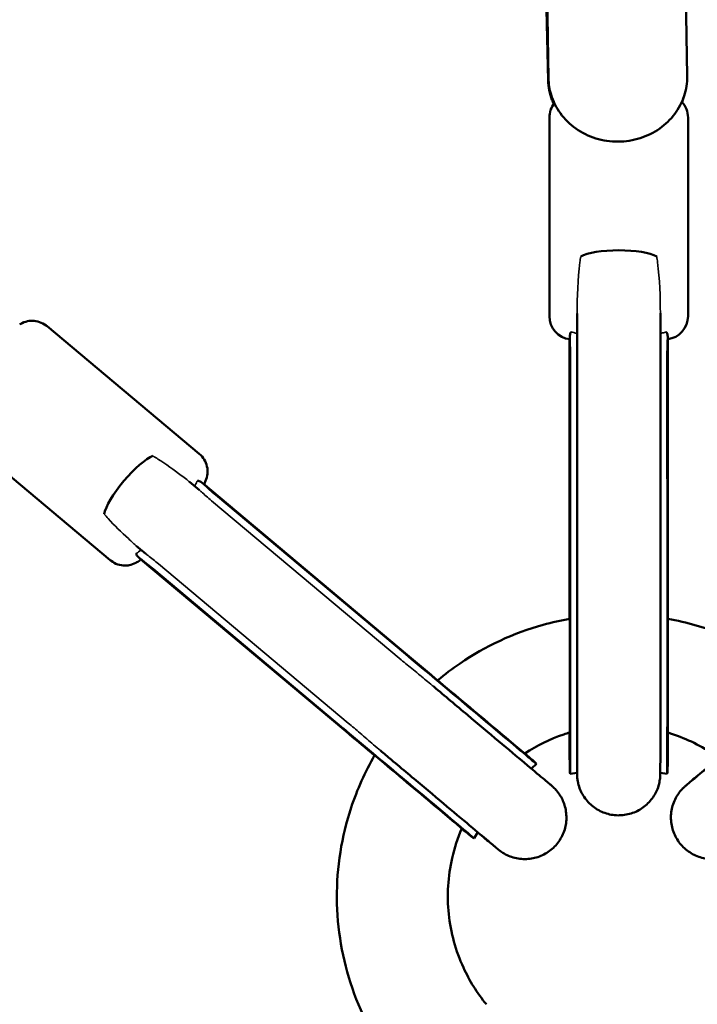
# Model space of a CAD drawing. Units: millimetres. Extents: x 13780 to 50369, y 28193 to 35852.
# Drawn here: x 18371 to 18518, y 29367 to 29580 of the extents above; entities that cross this region are included whole.
import ezdxf

# ---------------------------------------------------------------- set-up
doc = ezdxf.new("R2010")
doc.units = ezdxf.units.MM
doc.layers.add('MD_Visible', color=7, linetype='Continuous', lineweight=50)
doc.layers.add('MD_Visible Narrow', color=7, linetype='Continuous', lineweight=35)
doc.styles.get("Standard").update_dxf_attribs({"font": 'arial.ttf'})
doc.dimstyles.new('asd', dxfattribs={"dimtxt": 300, "dimasz": 200, "dimexe": 1.25, "dimexo": 0.625, "dimgap": 80, "dimtad": 1, "dimdec": 0, "dimlfac": 0.1, "dimrnd": 5, "dimtxsty": 'Standard', "dimcen": 0, "dimse1": 1, "dimse2": 1, "dimclre": 6, "dimadec": 0, "dimazin": 0, "dimtfac": 1, "dimtdec": 0, "dimtix": 1, "dimtmove": 2, "dimatfit": 3, "dimfxl": 1, "dimarcsym": 0})

# ---------------------------------------------------------------- blocks, each defined once
blk = doc.blocks.new('*D23')
at = {"color": 0, "lineweight": -2, "transparency": 16777216}
blk.add_line((14209.88, 35157.22), (14209.88, 28393.11), dxfattribs=at)
at = {"color": 0, "transparency": 16777216}
for points in [[(14176.55, 35157.22), (14243.22, 35157.22), (14209.88, 35357.22)], [(14176.55, 28393.11), (14243.22, 28393.11), (14209.88, 28193.11)]]:
    blk.add_solid(points, dxfattribs=at)
at = {"layer": 'Defpoints', "color": 0, "transparency": 16777216}
for p in [(17851.9, 35357.22), (14209.88, 28193.11), (18501.26, 28193.11)]:
    blk.add_point(p, dxfattribs=at)
at = {"color": 0, "transparency": 16777216, "insert": (13976.71, 31775.16), "char_height": 300, "attachment_point": 5, "rotation": 90}
blk.add_mtext('715', dxfattribs=at)

msp = doc.modelspace()

# ---------------------------------------------------------------- linework, layer by layer
at = {"layer": 'MD_Visible'}
for p, q in [((18485.82, 29567.04), (18485.34, 29587.61)), ((18485.89, 29567.54), (18485.61, 29586.73)), ((18515.88, 29567.98), (18515.6, 29587.17)), ((18486.07, 29516.02), (18486.07, 29559.02)), ((18516.07, 29516.02), (18516.07, 29559.02)), ((18492.08, 29516.59), (18492.1, 29454)), ((18510.08, 29516.67), (18510.1, 29454.01)), ((18377.41, 29513.87), (18410.35, 29486.23)), ((18490.44, 29453.65), (18490.46, 29511.06)), ((18490.49, 29511.29), (18490.5, 29453.64)), ((18511.67, 29511.27), (18511.69, 29453.65)), ((18490.58, 29507.57), (18490.6, 29454)), ((18511.58, 29507.57), (18511.6, 29454)), ((18358.13, 29490.89), (18391.07, 29463.25)), ((18408.25, 29480.18), (18410.37, 29478.4)), ((18411.17, 29479.81), (18455.33, 29442.77)), ((18413.95, 29477.36), (18455, 29442.93)), ((18396.69, 29466.38), (18398.78, 29464.62)), ((18397.54, 29463.59), (18441.71, 29426.54)), ((18441.65, 29426.54), (18397.7, 29463.43)), ((18400.45, 29461.27), (18441.5, 29426.84)), ((18482.18, 29418.15), (18483.29, 29419.16)), ((18492.07, 29417.24), (18490.57, 29417.04)), ((18510.07, 29417.24), (18511.57, 29417.04)), ((18470.6, 29404.37), (18469.79, 29403.08))]:
    msp.add_line(p, q, dxfattribs=at)
at = {"layer": 'MD_Visible', "extrusion": (0, 0, -1)}
for centre, start, end in [((-18491.07, 29559.02), 359.9998, 38.3926), ((-18511.07, 29559.02), 137.1568, 179.9998), ((-18491.07, 29516.02), 276.6633, 359.9998), ((-18511.07, 29516.02), 179.9998, 263.0233)]:
    msp.add_arc(centre, 5, start, end, dxfattribs=at)
at = {"layer": 'MD_Visible'}
for centre, major_axis, ratio, start_param, end_param in [((18501.08, 29528.02), (9, 0), 0.254663, 0.41879, 2.720467), ((18395.76, 29478.91), (5.78, 6.9), 0.253827, 0.419208, 2.720884)]:
    msp.add_ellipse(centre, major_axis=major_axis, ratio=ratio, start_param=start_param, end_param=end_param, dxfattribs=at)
at = {"layer": 'MD_Visible', "extrusion": (0, 0, -1)}
for centre, major_axis, ratio, start_param, end_param in [((18490.57, 29446.5), (0, 29.46), 0.001129, 1.313297, 3.150023), ((18511.57, 29446.5), (0, 29.46), 0.001129, 1.313297, 3.141744), ((18460.71, 29438.1), (-22.57, 18.94), 0.000726, 1.314162, 3.14169), ((18447.22, 29422.02), (-22.57, 18.94), 0.000726, 1.314162, 3.147011)]:
    msp.add_ellipse(centre, major_axis=major_axis, ratio=ratio, start_param=start_param, end_param=end_param, dxfattribs=at)
at = {"layer": 'MD_Visible'}
for points, knots in [([(18485.82, 29567.04), (18485.85, 29565.61), (18486.13, 29564.19), (18486.75, 29562.55), (18486.87, 29562.24), (18487.01, 29561.94)], [1.5975239, 1.5975239, 1.5975239, 1.5975239, 1.8934743, 1.8934743, 1.9621168, 1.9621168, 1.9621168, 1.9621168]), ([(18515.88, 29567.98), (18515.9, 29566.53), (18515.68, 29565.07), (18514.77, 29562.3), (18514.07, 29560.98), (18512.29, 29558.59), (18511.18, 29557.52), (18508.65, 29555.74), (18507.22, 29555.04), (18504.18, 29554.07), (18502.56, 29553.82), (18499.31, 29553.8), (18497.68, 29554.04), (18494.58, 29555), (18493.11, 29555.71), (18490.51, 29557.55), (18489.37, 29558.66), (18487.56, 29561.16), (18486.87, 29562.53), (18486.09, 29565.14), (18485.9, 29566.34), (18485.89, 29567.54)], [1.554505, 1.554505, 1.554505, 1.554505, 1.854046, 1.854046, 2.158058, 2.158058, 2.473063, 2.473063, 2.800145, 2.800145, 3.135535, 3.135535, 3.473626, 3.473626, 3.808612, 3.808612, 4.134632, 4.134632, 4.447938, 4.447938, 4.696098, 4.696098, 4.696098, 4.696098]), ([(18514.77, 29562.38), (18515.03, 29562.98), (18515.24, 29563.59), (18515.45, 29564.41), (18515.49, 29564.6), (18515.53, 29564.78)], [4.3580668, 4.3580668, 4.3580668, 4.3580668, 4.4931166, 4.4931166, 4.5330967, 4.5330967, 4.5330967, 4.5330967]), ([(18371.49, 29514.25), (18371.67, 29514.36), (18371.86, 29514.47), (18372.53, 29514.79), (18373.04, 29514.94), (18373.78, 29515.03), (18373.99, 29515.04), (18374.74, 29515.04), (18375.28, 29514.95), (18376.3, 29514.61), (18376.78, 29514.36), (18377.28, 29513.99), (18377.35, 29513.93), (18377.41, 29513.87)], [3.9952724, 3.9952724, 3.9952724, 3.9952724, 4.0595755, 4.0595755, 4.2172653, 4.2172653, 4.2807658, 4.2807658, 4.4424622, 4.4424622, 4.6016955, 4.6016955, 4.6284364, 4.6284364, 4.6284364, 4.6284364]), ([(18490.79, 29512.62), (18490.76, 29512.6), (18490.74, 29512.57), (18490.61, 29512.4), (18490.54, 29512.18), (18490.48, 29511.56), (18490.48, 29511.17), (18490.51, 29510.35), (18490.53, 29509.84), (18490.57, 29508.74), (18490.58, 29508.14), (18490.58, 29507.57)], [5.2101388, 5.2101388, 5.2101388, 5.2101388, 5.2473931, 5.2473931, 5.4233459, 5.4233459, 5.5992988, 5.5992988, 5.7760794, 5.7760794, 5.95286, 5.95286, 5.95286, 5.95286]), ([(18511.58, 29507.57), (18511.58, 29508.14), (18511.59, 29508.74), (18511.63, 29509.84), (18511.65, 29510.35), (18511.68, 29511.17), (18511.68, 29511.56), (18511.62, 29512.18), (18511.55, 29512.4), (18511.42, 29512.57), (18511.39, 29512.6), (18511.37, 29512.62)], [1.9842867, 1.9842867, 1.9842867, 1.9842867, 2.1610672, 2.1610672, 2.3378478, 2.3378478, 2.5138007, 2.5138007, 2.6897536, 2.6897536, 2.7270078, 2.7270078, 2.7270078, 2.7270078]), ([(18410.35, 29486.23), (18410.77, 29485.89), (18411.13, 29485.47), (18411.69, 29484.55), (18411.89, 29484.05), (18412.13, 29483.01), (18412.17, 29482.47), (18412.07, 29481.41), (18411.93, 29480.88), (18411.61, 29480.16), (18411.49, 29479.92), (18411.34, 29479.7), (18411.34, 29479.69), (18411.33, 29479.68)], [0, 0, 0, 0, 0.1621465, 0.1621465, 0.3213639, 0.3213639, 0.4806862, 0.4806862, 0.6400012, 0.6400012, 0.7186981, 0.7186981, 0.7222772, 0.7222772, 0.7222772, 0.7222772]), ([(18413.95, 29477.36), (18413.51, 29477.72), (18413.06, 29478.12), (18412.24, 29478.85), (18411.87, 29479.2), (18411.25, 29479.75), (18410.95, 29480), (18410.44, 29480.35), (18410.22, 29480.44), (18410.01, 29480.45), (18409.98, 29480.45), (18409.94, 29480.44)], [1.9842867, 1.9842867, 1.9842867, 1.9842867, 2.1610672, 2.1610672, 2.3378478, 2.3378478, 2.5138007, 2.5138007, 2.6897536, 2.6897536, 2.7270078, 2.7270078, 2.7270078, 2.7270078]), ([(18396.71, 29464.68), (18396.71, 29464.64), (18396.72, 29464.6), (18396.76, 29464.4), (18396.89, 29464.2), (18397.32, 29463.76), (18397.63, 29463.51), (18398.28, 29463), (18398.68, 29462.69), (18399.55, 29462.01), (18400.02, 29461.64), (18400.45, 29461.27)], [5.2101388, 5.2101388, 5.2101388, 5.2101388, 5.2473931, 5.2473931, 5.4233459, 5.4233459, 5.5992988, 5.5992988, 5.7760794, 5.7760794, 5.95286, 5.95286, 5.95286, 5.95286]), ([(18397.71, 29463.44), (18397.63, 29463.36), (18397.54, 29463.28), (18397.19, 29463), (18396.92, 29462.82), (18396.17, 29462.43), (18395.67, 29462.25), (18394.87, 29462.11), (18394.58, 29462.08), (18393.75, 29462.08), (18393.2, 29462.17), (18392.19, 29462.51), (18391.71, 29462.77), (18391.21, 29463.14), (18391.14, 29463.19), (18391.07, 29463.25)], [3.9073601, 3.9073601, 3.9073601, 3.9073601, 3.9429382, 3.9429382, 4.0406757, 4.0406757, 4.1961654, 4.1961654, 4.2842825, 4.2842825, 4.4455628, 4.4455628, 4.6048111, 4.6048111, 4.6319582, 4.6319582, 4.6319582, 4.6319582]), ([(18490.48, 29418.68), (18490.48, 29418.68), (18490.48, 29418.69), (18490.48, 29418.76), (18490.48, 29418.91), (18490.48, 29419.58), (18490.49, 29420.34), (18490.49, 29422.64), (18490.49, 29424.35), (18490.5, 29428.44), (18490.5, 29430.87), (18490.5, 29436.14), (18490.5, 29439.03), (18490.51, 29444.91), (18490.51, 29447.96), (18490.5, 29451.82), (18490.5, 29452.74), (18490.5, 29453.64)], [8.432356, 8.432356, 8.432356, 8.432356, 8.503467, 8.503467, 8.80888, 8.80888, 9.502536, 9.502536, 10.373421, 10.373421, 11.263562, 11.263562, 12.156112, 12.156112, 13.049248, 13.049248, 13.329517, 13.329517, 13.329517, 13.329517]), ([(18510.1, 29454.01), (18510.1, 29450.93), (18510.1, 29447.67), (18510.1, 29441.37), (18510.1, 29438.24), (18510.1, 29432.44), (18510.1, 29429.7), (18510.09, 29424.94), (18510.09, 29422.87), (18510.08, 29419.62), (18510.08, 29418.42), (18510.07, 29417.36), (18510.07, 29417.17), (18510.07, 29416.89), (18510.07, 29416.86), (18510.06, 29416.76), (18510.06, 29416.7), (18510.06, 29416.56), (18510.05, 29416.51), (18510.04, 29416.38), (18510.04, 29416.31), (18510.02, 29416.1), (18510, 29415.94), (18509.95, 29415.59), (18509.92, 29415.4), (18509.78, 29414.7), (18509.63, 29414.21), (18509.12, 29412.91), (18508.67, 29412.14), (18507.53, 29410.7), (18506.81, 29410.04), (18505.21, 29408.99), (18504.32, 29408.59), (18502.47, 29408.1), (18501.5, 29408), (18499.59, 29408.11), (18498.63, 29408.32), (18496.85, 29409.03), (18496.01, 29409.53), (18494.55, 29410.76), (18493.91, 29411.5), (18492.9, 29413.13), (18492.53, 29414.03), (18492.26, 29415.18), (18492.21, 29415.41), (18492.15, 29415.79), (18492.13, 29415.94), (18492.11, 29416.16), (18492.1, 29416.22), (18492.09, 29416.36), (18492.09, 29416.42), (18492.08, 29416.54), (18492.08, 29416.59), (18492.07, 29416.71), (18492.07, 29416.76), (18492.07, 29416.85), (18492.07, 29416.88), (18492.07, 29416.99), (18492.07, 29417.05), (18492.06, 29417.16), (18492.06, 29417.2), (18492.06, 29417.24)], [0, 0, 0, 0, 0.95623, 0.95623, 1.895133, 1.895133, 2.834699, 2.834699, 3.774595, 3.774595, 4.715883, 4.715883, 5.189443, 5.189443, 5.256419, 5.256419, 5.307035, 5.307035, 5.331953, 5.331953, 5.355755, 5.355755, 5.403457, 5.403457, 5.462811, 5.462811, 5.617236, 5.617236, 5.879963, 5.879963, 6.166695, 6.166695, 6.453449, 6.453449, 6.740226, 6.740226, 7.027004, 7.027004, 7.313781, 7.313781, 7.600556, 7.600556, 7.887283, 7.887283, 7.955703, 7.955703, 8.003359, 8.003359, 8.024408, 8.024408, 8.048193, 8.048193, 8.072028, 8.072028, 8.119915, 8.119915, 8.172144, 8.172144, 8.328631, 8.328631, 8.408032, 8.408032, 8.408032, 8.408032]), ([(18492.07, 29417.25), (18492.07, 29417.25), (18492.07, 29417.28), (18492.07, 29417.44), (18492.07, 29417.7), (18492.08, 29418.75), (18492.08, 29419.84), (18492.09, 29422.83), (18492.09, 29424.87), (18492.09, 29429.56), (18492.1, 29432.28), (18492.1, 29438.05), (18492.1, 29441.17), (18492.1, 29447.53), (18492.1, 29450.86), (18492.1, 29454)], [8.197024, 8.197024, 8.197024, 8.197024, 8.327067, 8.327067, 8.751167, 8.751167, 9.576012, 9.576012, 10.503898, 10.503898, 11.440326, 11.440326, 12.37811, 12.37811, 13.353924, 13.353924, 13.353924, 13.353924]), ([(18511.69, 29453.65), (18511.69, 29450.71), (18511.69, 29447.61), (18511.69, 29441.61), (18511.69, 29438.63), (18511.69, 29433.11), (18511.69, 29430.5), (18511.68, 29425.97), (18511.68, 29423.99), (18511.67, 29420.9), (18511.67, 29419.76), (18511.67, 29418.84), (18511.67, 29418.66), (18511.66, 29418.43), (18511.66, 29418.37), (18511.66, 29418.23), (18511.66, 29418.17), (18511.65, 29418.02), (18511.65, 29417.98), (18511.65, 29417.89), (18511.64, 29417.83), (18511.63, 29417.65), (18511.62, 29417.5), (18511.59, 29417.25), (18511.58, 29417.14), (18511.57, 29417.04)], [0, 0, 0, 0, 0.910756, 0.910756, 1.804997, 1.804997, 2.699878, 2.699878, 3.595154, 3.595154, 4.49207, 4.49207, 4.804231, 4.804231, 4.956283, 4.956283, 5.034803, 5.034803, 5.057094, 5.057094, 5.079755, 5.079755, 5.125632, 5.125632, 5.158296, 5.158296, 5.158296, 5.158296]), ([(18461.9, 29437.25), (18463.46, 29438.56), (18465.08, 29439.79), (18472.21, 29444.64), (18478.36, 29447.5), (18486.62, 29449.8), (18488.55, 29450.23), (18490.51, 29450.58)], [9.296574, 9.296574, 9.296574, 9.296574, 9.902957, 9.902957, 11.884665, 11.884665, 12.475713, 12.475713, 12.475713, 12.475713]), ([(18511.69, 29450.56), (18515.83, 29449.83), (18519.9, 29448.67), (18529.72, 29444.73), (18535.35, 29441.35), (18540.27, 29437.23)], [14.595623, 14.595623, 14.595623, 14.595623, 15.848078, 15.848078, 17.770248, 17.770248, 17.770248, 17.770248]), ([(18455.33, 29442.77), (18457.58, 29440.88), (18459.96, 29438.89), (18464.55, 29435.03), (18466.83, 29433.12), (18471.06, 29429.57), (18473.05, 29427.89), (18476.52, 29424.98), (18478.03, 29423.71), (18480.39, 29421.73), (18481.26, 29420.99), (18481.96, 29420.41), (18482.09, 29420.29), (18482.25, 29420.16), (18482.29, 29420.12), (18482.37, 29420.05), (18482.4, 29420.03), (18482.5, 29419.94), (18482.53, 29419.91), (18482.61, 29419.84), (18482.65, 29419.8), (18482.79, 29419.67), (18482.9, 29419.57), (18483.1, 29419.36), (18483.19, 29419.27), (18483.29, 29419.16)], [0, 0, 0, 0, 0.910449, 0.910449, 1.80441, 1.80441, 2.698995, 2.698995, 3.593827, 3.593827, 4.489715, 4.489715, 4.805573, 4.805573, 4.958745, 4.958745, 5.036359, 5.036359, 5.063385, 5.063385, 5.086153, 5.086153, 5.132187, 5.132187, 5.173618, 5.173618, 5.173618, 5.173618]), ([(18461.05, 29435.89), (18463.47, 29433.86), (18465.96, 29431.77), (18470.7, 29427.79), (18473.01, 29425.85), (18477.18, 29422.35), (18479.1, 29420.73), (18482.33, 29418.03), (18483.67, 29416.9), (18485.61, 29415.26), (18486.21, 29414.75), (18486.54, 29414.48), (18486.57, 29414.45), (18486.64, 29414.39), (18486.67, 29414.37), (18486.79, 29414.26), (18486.81, 29414.24), (18486.88, 29414.17), (18486.93, 29414.13), (18487.08, 29413.99), (18487.19, 29413.87), (18487.41, 29413.64), (18487.52, 29413.53), (18487.91, 29413.06), (18488.19, 29412.68), (18488.88, 29411.56), (18489.22, 29410.77), (18489.7, 29409.02), (18489.8, 29408.05), (18489.7, 29406.14), (18489.5, 29405.18), (18488.8, 29403.4), (18488.3, 29402.55), (18487.08, 29401.08), (18486.34, 29400.44), (18484.72, 29399.43), (18483.81, 29399.05), (18481.96, 29398.6), (18480.98, 29398.52), (18479.07, 29398.68), (18478.12, 29398.91), (18476.81, 29399.47), (18476.39, 29399.69), (18475.84, 29400.04), (18475.68, 29400.14), (18475.5, 29400.27), (18475.45, 29400.3), (18475.36, 29400.37), (18475.31, 29400.41), (18475.24, 29400.47), (18475.21, 29400.49), (18475.14, 29400.55), (18475.11, 29400.57), (18475.05, 29400.61), (18475.03, 29400.63), (18474.94, 29400.71), (18474.88, 29400.76), (18474.53, 29401.05), (18474.09, 29401.41), (18472.75, 29402.54), (18471.77, 29403.35), (18470.59, 29404.34)], [0.371069, 0.371069, 0.371069, 0.371069, 1.324424, 1.324424, 2.263177, 2.263177, 3.202543, 3.202543, 4.142272, 4.142272, 5.083522, 5.083522, 5.208476, 5.208476, 5.302552, 5.302552, 5.323429, 5.323429, 5.347417, 5.347417, 5.395659, 5.395659, 5.442911, 5.442911, 5.581214, 5.581214, 5.836893, 5.836893, 6.123827, 6.123827, 6.410576, 6.410576, 6.697351, 6.697351, 6.984125, 6.984125, 7.2709, 7.2709, 7.557674, 7.557674, 7.844437, 7.844437, 7.985894, 7.985894, 8.041186, 8.041186, 8.058482, 8.058482, 8.082447, 8.082447, 8.106297, 8.106297, 8.153834, 8.153834, 8.228297, 8.228297, 8.451518, 8.451518, 9.125035, 9.125035, 9.901603, 9.901603, 9.901603, 9.901603]), ([(18515.71, 29414.57), (18515.71, 29414.57), (18515.71, 29414.57), (18515.71, 29414.57), (18515.76, 29414.61), (18516, 29414.81), (18516.35, 29415.1), (18517.58, 29416.12), (18518.67, 29417.04), (18521.46, 29419.37), (18523.21, 29420.84), (18527.12, 29424.12), (18529.32, 29425.97), (18533.91, 29429.81), (18536.34, 29431.86), (18539.52, 29434.53), (18540.31, 29435.19), (18541.09, 29435.84)], [8.205291, 8.205291, 8.205291, 8.205291, 8.21474, 8.21474, 8.416087, 8.416087, 9.001638, 9.001638, 9.899537, 9.899537, 10.834537, 10.834537, 11.772238, 11.772238, 12.710502, 12.710502, 13.019105, 13.019105, 13.019105, 13.019105]), ([(18448.26, 29420.99), (18446.44, 29422.52), (18444.6, 29424.06), (18442.43, 29425.88), (18442.04, 29426.21), (18441.65, 29426.54)], [4.3121214, 4.3121214, 4.3121214, 4.3121214, 5.021986, 5.021986, 5.1791778, 5.1791778, 5.1791778, 5.1791778]), ([(18468.51, 29404.02), (18468.51, 29404.02), (18468.49, 29404.05), (18468.32, 29404.19), (18468.07, 29404.4), (18467.13, 29405.19), (18466.22, 29405.96), (18463.8, 29408), (18462.22, 29409.32), (18458.65, 29412.32), (18456.61, 29414.04), (18452.32, 29417.64), (18450.02, 29419.57), (18445.72, 29423.18), (18443.67, 29424.9), (18441.71, 29426.54)], [8.447426, 8.447426, 8.447426, 8.447426, 8.606589, 8.606589, 9.079782, 9.079782, 9.906626, 9.906626, 10.794557, 10.794557, 11.687028, 11.687028, 12.580325, 12.580325, 13.37191, 13.37191, 13.37191, 13.37191]), ([(18490.5, 29425.96), (18490.05, 29425.83), (18489.62, 29425.69), (18486.22, 29424.53), (18483.37, 29423.14), (18480.75, 29421.42)], [9.368872, 9.368872, 9.368872, 9.368872, 9.506571, 9.506571, 10.444403, 10.444403, 10.444403, 10.444403]), ([(18490.57, 29417.04), (18490.54, 29417.25), (18490.52, 29417.47), (18490.5, 29417.75), (18490.49, 29417.84), (18490.48, 29417.97), (18490.48, 29418.02), (18490.48, 29418.11), (18490.48, 29418.15), (18490.47, 29418.24), (18490.47, 29418.27), (18490.47, 29418.41), (18490.47, 29418.48), (18490.47, 29418.83), (18490.47, 29419.22), (18490.46, 29420.84), (18490.46, 29422.55), (18490.45, 29425.13), (18490.45, 29425.53), (18490.45, 29425.94)], [0, 0, 0, 0, 0.065275, 0.065275, 0.096618, 0.096618, 0.125648, 0.125648, 0.1583, 0.1583, 0.219532, 0.219532, 0.394701, 0.394701, 0.921663, 0.921663, 1.959336, 1.959336, 2.14166, 2.14166, 2.14166, 2.14166]), ([(18521.39, 29421.41), (18518.47, 29423.34), (18515.24, 29424.85), (18511.83, 29425.9), (18511.76, 29425.92), (18511.68, 29425.94)], [6.158862, 6.158862, 6.158862, 6.158862, 7.206092, 7.206092, 7.229241, 7.229241, 7.229241, 7.229241]), ([(18452.86, 29353.22), (18448.82, 29358.43), (18445.61, 29364.38), (18441.29, 29376.84), (18440.15, 29383.53), (18440.06, 29396.74), (18441.12, 29403.44), (18444.49, 29413.62), (18446.21, 29417.43), (18448.28, 29421.03)], [0, 0, 0, 0, 1.97595, 1.97595, 3.957866, 3.957866, 5.939565, 5.939565, 7.176675, 7.176675, 7.176675, 7.176675]), ([(18474.86, 29400.78), (18474.86, 29400.78), (18474.86, 29400.78), (18474.85, 29400.79), (18474.81, 29400.82), (18474.57, 29401.03), (18474.23, 29401.32), (18473, 29402.35), (18471.91, 29403.26), (18469.13, 29405.6), (18467.39, 29407.07), (18463.48, 29410.35), (18461.28, 29412.2), (18456.69, 29416.05), (18454.26, 29418.09), (18451.09, 29420.75), (18450.31, 29421.41), (18449.54, 29422.05)], [8.210368, 8.210368, 8.210368, 8.210368, 8.219678, 8.219678, 8.420752, 8.420752, 9.005706, 9.005706, 9.903469, 9.903469, 10.838461, 10.838461, 11.776161, 11.776161, 12.714424, 12.714424, 13.019098, 13.019098, 13.019098, 13.019098]), ([(18552.72, 29422.1), (18550.31, 29420.07), (18547.81, 29417.98), (18543.06, 29414), (18540.76, 29412.07), (18536.58, 29408.56), (18534.65, 29406.95), (18531.42, 29404.24), (18530.07, 29403.11), (18528.11, 29401.47), (18527.5, 29400.96), (18527.17, 29400.69), (18527.14, 29400.66), (18527.07, 29400.6), (18527.04, 29400.58), (18526.93, 29400.49), (18526.9, 29400.47), (18526.82, 29400.41), (18526.77, 29400.37), (18526.6, 29400.25), (18526.47, 29400.15), (18526.21, 29399.98), (18526.08, 29399.9), (18525.56, 29399.59), (18525.15, 29399.39), (18523.96, 29398.91), (18523.12, 29398.7), (18521.33, 29398.52), (18520.35, 29398.58), (18518.48, 29398.99), (18517.57, 29399.36), (18515.93, 29400.34), (18515.18, 29400.97), (18513.93, 29402.42), (18513.42, 29403.25), (18512.69, 29405.02), (18512.46, 29405.97), (18512.32, 29407.88), (18512.41, 29408.85), (18512.88, 29410.71), (18513.27, 29411.61), (18514.04, 29412.81), (18514.32, 29413.19), (18514.76, 29413.69), (18514.9, 29413.83), (18515.07, 29414), (18515.12, 29414.04), (18515.21, 29414.13), (18515.25, 29414.18), (18515.33, 29414.24), (18515.36, 29414.27), (18515.43, 29414.33), (18515.45, 29414.35), (18515.51, 29414.4), (18515.53, 29414.42), (18515.61, 29414.49), (18515.67, 29414.54), (18515.98, 29414.8), (18516.37, 29415.13), (18517.65, 29416.21), (18518.68, 29417.08), (18519.96, 29418.15)], [0.371068, 0.371068, 0.371068, 0.371068, 1.324423, 1.324423, 2.263177, 2.263177, 3.202542, 3.202542, 4.142267, 4.142267, 5.083506, 5.083506, 5.208109, 5.208109, 5.301816, 5.301816, 5.326804, 5.326804, 5.350793, 5.350793, 5.399147, 5.399147, 5.446405, 5.446405, 5.58067, 5.58067, 5.83425, 5.83425, 6.121144, 6.121144, 6.407892, 6.407892, 6.694667, 6.694667, 6.981442, 6.981442, 7.268216, 7.268216, 7.554991, 7.554991, 7.841754, 7.841754, 7.983284, 7.983284, 8.041639, 8.041639, 8.061569, 8.061569, 8.085517, 8.085517, 8.109392, 8.109392, 8.156981, 8.156981, 8.226833, 8.226833, 8.436216, 8.436216, 9.06748, 9.06748, 9.906672, 9.906672, 9.906672, 9.906672]), ([(18467.13, 29405.19), (18466.24, 29403.14), (18465.54, 29400.99), (18464.13, 29394.86), (18463.88, 29390.71), (18464.72, 29382.69), (18465.81, 29378.73), (18468.79, 29372.26), (18470.46, 29369.57), (18472.44, 29367.15)], [12.589534, 12.589534, 12.589534, 12.589534, 13.260769, 13.260769, 14.476859, 14.476859, 15.677908, 15.677908, 16.613621, 16.613621, 16.613621, 16.613621]), ([(18469.79, 29403.08), (18469.66, 29403.16), (18469.54, 29403.24), (18469.34, 29403.37), (18469.27, 29403.43), (18469.14, 29403.52), (18469.08, 29403.56), (18468.98, 29403.64), (18468.94, 29403.67), (18468.88, 29403.72), (18468.85, 29403.74), (18468.8, 29403.78), (18468.78, 29403.8), (18468.72, 29403.85), (18468.69, 29403.87), (18468.57, 29403.97), (18468.48, 29404.05), (18468.07, 29404.38), (18467.67, 29404.73), (18467.12, 29405.18)], [0, 0, 0, 0, 0.044981, 0.044981, 0.073182, 0.073182, 0.097135, 0.097135, 0.123042, 0.123042, 0.146311, 0.146311, 0.185568, 0.185568, 0.27961, 0.27961, 0.561557, 0.561557, 1.128391, 1.128391, 1.128391, 1.128391])]:
    msp.add_open_spline(points, degree=3, knots=knots, dxfattribs=at)
msp.add_open_spline([(18490.44, 29450.57), (18490.44, 29451.61), (18490.44, 29452.64), (18490.44, 29453.65)], degree=3, dxfattribs=at)
at = {"layer": 'MD_Visible Narrow'}
for p, q in [((18454.02, 29441.68), (18412.98, 29476.11)), ((18401.51, 29462.44), (18442.56, 29428.01))]:
    msp.add_line(p, q, dxfattribs=at)
at = {"layer": 'MD_Visible Narrow', "extrusion": (0, 0, -1)}
msp.add_ellipse((18492.07, 29446.5), major_axis=(0, 29.26), ratio=0.001129, start_param=3.100167, end_param=3.141441, dxfattribs=at)
at = {"layer": 'MD_Visible Narrow'}
for points, knots in [([(18492.86, 29528.96), (18492.8, 29528.54), (18492.74, 29528.13), (18492.2, 29524.02), (18492.08, 29520.16), (18492.08, 29516.62), (18492.08, 29516.61), (18492.08, 29516.59)], [5.359183, 5.359183, 5.359183, 5.359183, 5.480139, 5.480139, 6.539226, 6.539226, 6.54335, 6.54335, 6.54335, 6.54335]), ([(18510.08, 29516.67), (18510.08, 29520.19), (18509.96, 29524.03), (18509.43, 29528.13), (18509.37, 29528.54), (18509.3, 29528.96)], [1.099754, 1.099754, 1.099754, 1.099754, 2.154718, 2.154718, 2.275674, 2.275674, 2.275674, 2.275674]), ([(18490.79, 29512.62), (18490.97, 29512.58), (18491.17, 29512.53), (18491.6, 29512.42), (18491.84, 29512.35), (18492.08, 29512.29)], [-0.7048564, -0.7048564, -0.7048564, -0.7048564, -0.60627, -0.60627, -0.4936146, -0.4936146, -0.4936146, -0.4936146]), ([(18510.08, 29512.29), (18510.24, 29512.33), (18510.39, 29512.37), (18510.84, 29512.49), (18511.11, 29512.56), (18511.37, 29512.62)], [-0.243992, -0.243992, -0.243992, -0.243992, -0.1974143, -0.1974143, -0.1031547, -0.1031547, -0.1031547, -0.1031547]), ([(18406.45, 29481.56), (18404.82, 29482.82), (18403.13, 29484.04), (18401.04, 29485.37), (18400.69, 29485.59), (18400.33, 29485.81)], [2.4310011, 2.4310011, 2.4310011, 2.4310011, 3.0145582, 3.0145582, 3.1355138, 3.1355138, 3.1355138, 3.1355138]), ([(18408.25, 29480.18), (18408.05, 29480.34), (18407.84, 29480.51), (18407.25, 29480.96), (18406.85, 29481.26), (18406.45, 29481.56)], [2.9840616, 2.9840616, 2.9840616, 2.9840616, 3.0751699, 3.0751699, 3.2270339, 3.2270339, 3.2270339, 3.2270339]), ([(18409.36, 29479.24), (18409.53, 29479.6), (18409.69, 29479.94), (18409.87, 29480.31), (18409.9, 29480.37), (18409.94, 29480.44)], [-0.5769186, -0.5769186, -0.5769186, -0.5769186, -0.4541014, -0.4541014, -0.4252615, -0.4252615, -0.4252615, -0.4252615]), ([(18412.98, 29476.11), (18412.19, 29476.77), (18411.44, 29477.46), (18410.66, 29478.15), (18410.51, 29478.28), (18410.37, 29478.4)], [2.3706531, 2.3706531, 2.3706531, 2.3706531, 2.6891981, 2.6891981, 2.7720408, 2.7720408, 2.7720408, 2.7720408]), ([(18389.76, 29473.22), (18390.04, 29472.9), (18390.32, 29472.58), (18391.99, 29470.76), (18393.49, 29469.31), (18395, 29467.92)], [6.219023, 6.219023, 6.219023, 6.219023, 6.3399787, 6.3399787, 6.9235358, 6.9235358, 6.9235358, 6.9235358]), ([(18395, 29467.92), (18395.36, 29467.6), (18395.7, 29467.27), (18396.26, 29466.76), (18396.47, 29466.56), (18396.69, 29466.38)], [0, 0, 0, 0, 0.145335, 0.145335, 0.2426231, 0.2426231, 0.2426231, 0.2426231]), ([(18398.78, 29464.62), (18398.93, 29464.5), (18399.09, 29464.37), (18399.92, 29463.72), (18400.72, 29463.1), (18401.51, 29462.44)], [2.0356237, 2.0356237, 2.0356237, 2.0356237, 2.1207849, 2.1207849, 2.43933, 2.43933, 2.43933, 2.43933]), ([(18458.11, 29438.32), (18457.62, 29438.72), (18457.13, 29439.12), (18455.74, 29440.26), (18454.85, 29440.99), (18454.02, 29441.68)], [7.2773086, 7.2773086, 7.2773086, 7.2773086, 7.4542369, 7.4542369, 7.7894838, 7.7894838, 7.7894838, 7.7894838]), ([(18461.05, 29435.89), (18460.18, 29436.62), (18459.31, 29437.34), (18458.32, 29438.15), (18458.21, 29438.24), (18458.11, 29438.32)], [-4.7629932, -4.7629932, -4.7629932, -4.7629932, -4.4207405, -4.4207405, -4.3797479, -4.3797479, -4.3797479, -4.3797479]), ([(18442.56, 29428.01), (18443.38, 29427.32), (18444.26, 29426.58), (18445.62, 29425.4), (18446.09, 29424.99), (18446.57, 29424.58)], [7.7894838, 7.7894838, 7.7894838, 7.7894838, 8.1247307, 8.1247307, 8.3016589, 8.3016589, 8.3016589, 8.3016589])]:
    msp.add_open_spline(points, degree=3, knots=knots, dxfattribs=at)
for points in [[(18396.71, 29464.68), (18397.03, 29464.91), (18397.39, 29465.17), (18397.8, 29465.45)], [(18446.57, 29424.58), (18447.55, 29423.73), (18448.54, 29422.89), (18449.54, 29422.05)]]:
    msp.add_open_spline(points, degree=3, dxfattribs=at)

# ---------------------------------------------------------------- dimensions: what is measured, and where the dimension line sits
dim = msp.add_linear_dim(base=(14209.88, 28193.11), p1=(17851.9, 35357.22), p2=(18501.26, 28193.11), angle=90, dimstyle='asd')
dim.commit()
dim.dimension.update_dxf_attribs({"geometry": '*D23', "text_midpoint": (13976.71, 31775.16)})

doc.saveas('drawing.dxf')
